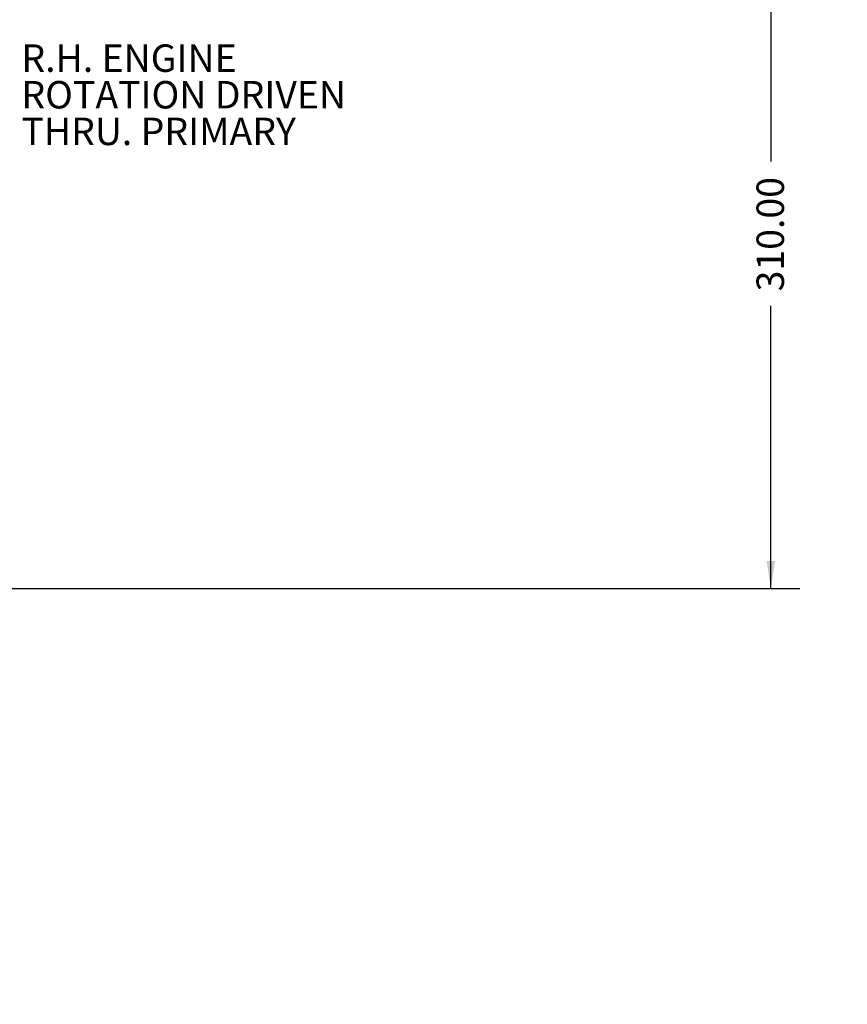
# Model space of a CAD drawing. Units: millimetres. Extents: x 11 to 1180, y 5 to 832.
# Drawn here: x 694 to 785, y 149 to 256 of the extents above; entities that cross this region are included whole.
import ezdxf

# ---------------------------------------------------------------- set-up
doc = ezdxf.new("R2010")
doc.units = ezdxf.units.MM
doc.layers.add('SLD-0', color=7, linetype='Continuous')
doc.styles.add('SLDTEXTSTYLE0', font='TXT', dxfattribs={"width": 0.605})
doc.dimstyles.new('SLDDIMSTYLE0', dxfattribs={"dimtxt": 3, "dimasz": 3, "dimexe": 0, "dimexo": 0.0625, "dimgap": 0.75, "dimtad": 0, "dimdec": 1, "dimlfac": 4, "dimrnd": 1e-09, "dimzin": 4, "dimdsep": 46, "dimtxsty": 'SLDTEXTSTYLE0', "dimsah": 1, "dimcen": 0.09, "dimadec": 0, "dimazin": 0, "dimtfac": 1, "dimtdec": 3, "dimtofl": 0, "dimtmove": 0, "dimatfit": 3, "dimfxl": 0, "dimfrac": 2, "dimtolj": 1, "dimtzin": 12, "dimarcsym": 0})
doc.dimstyles.new('SLDDIMSTYLE1', dxfattribs={"dimtxt": 3, "dimasz": 3, "dimexe": 0, "dimexo": 0.0625, "dimgap": 0.75, "dimtad": 0, "dimlfac": 4, "dimrnd": 1e-09, "dimzin": 4, "dimdsep": 46, "dimtxsty": 'SLDTEXTSTYLE0', "dimsah": 1, "dimcen": 0.09, "dimadec": 0, "dimazin": 0, "dimtfac": 1, "dimtdec": 3, "dimtofl": 0, "dimtmove": 0, "dimatfit": 3, "dimfxl": 0, "dimfrac": 2, "dimtolj": 1, "dimtzin": 12, "dimarcsym": 0})

# ---------------------------------------------------------------- blocks, each defined once
blk = doc.blocks.new('*D15')
at = {"layer": 'SLD-0'}
for p, q in [((687.34, 271.46), (796.38, 271.46)), ((793.21, 271.46), (793.21, 201.96)), ((793.21, 118.97), (793.21, 188.47)), ((619.64, 118.97), (796.38, 118.97))]:
    blk.add_line(p, q, dxfattribs=at)
for points in [[(793.21, 271.46), (792.75, 268.46), (793.67, 268.46)], [(793.21, 118.97), (793.67, 121.97), (792.75, 121.97)]]:
    blk.add_solid(points, dxfattribs=at)
at = {"layer": 'SLD-0', "insert": (791.64, 190.06), "char_height": 3, "attachment_point": 1, "rotation": 90, "style": 'SLDTEXTSTYLE0'}
blk.add_mtext('610.0', dxfattribs=at)
blk = doc.blocks.new('*D18')
at = {"layer": 'SLD-0'}
for p, q in [((687.34, 271.46), (779.66, 271.46)), ((776.48, 271.46), (776.48, 240.6)), ((776.48, 193.96), (776.48, 224.82)), ((610.3, 193.96), (779.66, 193.96))]:
    blk.add_line(p, q, dxfattribs=at)
for points in [[(776.48, 271.46), (776.02, 268.46), (776.95, 268.46)], [(776.48, 193.96), (776.95, 196.96), (776.02, 196.96)]]:
    blk.add_solid(points, dxfattribs=at)
at = {"layer": 'SLD-0', "insert": (774.92, 226.41), "char_height": 3, "attachment_point": 1, "rotation": 90, "style": 'SLDTEXTSTYLE0'}
blk.add_mtext('310.00', dxfattribs=at)
blk = doc.blocks.new('SW_NOTE_14')
at = {"layer": 'SLD-0', "color": 0, "char_height": 3, "attachment_point": 1, "style": 'SLDTEXTSTYLE0'}
for s, insert in [('R.H. ENGINE', (0.5, 1.42)), ('ROTATION DRIVEN', (0.5, -2.58)), ('THRU. PRIMARY', (0.5, -6.58))]:
    blk.add_mtext(s, dxfattribs=dict(at, insert=insert))

msp = doc.modelspace()

# ---------------------------------------------------------------- block references
at = {"layer": 'SLD-0'}
msp.add_blockref('SW_NOTE_14', (694.07639, 251.97306), dxfattribs=at)

# ---------------------------------------------------------------- dimensions: what is measured, and where the dimension line sits
for base, p1, p2, dimstyle, picture, middle in [((776.48395, 271.46272), (609.03477, 193.96272), (686.06734, 271.46272), 'SLDDIMSTYLE1', '*D18', (776.48395, 232.71272)), ((793.20985, 118.96942), (686.06734, 271.46272), (618.37021, 118.96942), 'SLDDIMSTYLE0', '*D15', (793.20985, 195.21607))]:
    dim = msp.add_linear_dim(base=base, p1=p1, p2=p2, angle=90, dimstyle=dimstyle, dxfattribs=at)
    dim.commit()
    dim.dimension.update_dxf_attribs({"geometry": picture, "text_midpoint": middle, "dimtype": 160})

doc.saveas('drawing.dxf')
